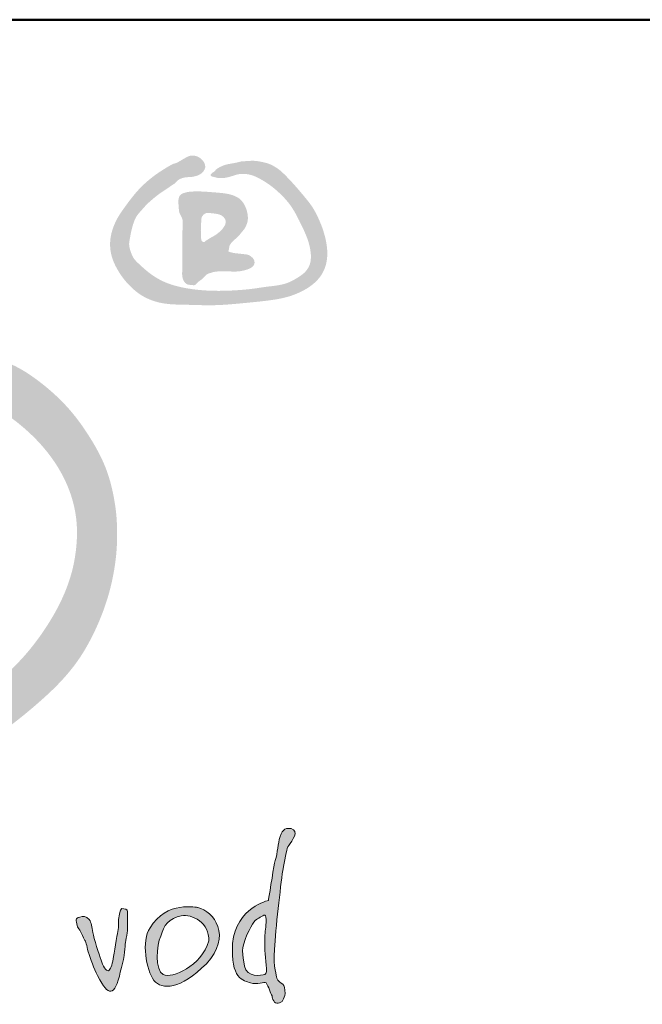
# Model space of a CAD drawing. Units: millimetres. Extents: x 69424 to 96204, y -15476 to -6795.
# Drawn here: x 77993 to 78160, y -14615 to -14350 of the extents above; entities that cross this region are included whole.
import ezdxf

# ---------------------------------------------------------------- set-up
doc = ezdxf.new("R2010")
doc.units = ezdxf.units.MM
doc.layers.get('0').update_dxf_attribs({"plot": 0})
doc.layers.add('#_AS_Tabulky_tenká', color=254, linetype='Continuous', lineweight=0)
doc.layers.add('#_AS_Tabulky_tlustá', color=253, linetype='Continuous', lineweight=50)
doc.layers.add('2', color=172, linetype='Continuous')

# ---------------------------------------------------------------- blocks, each defined once
blk = doc.blocks.new('logo_CZ_full')
at = {"lineweight": 0}
h = blk.add_hatch(color=5, dxfattribs=at)
h.set_gradient(color1=(0, 0, 255), color2=(0, 0, 255), rotation=184)
edge = h.paths.add_edge_path()
edge.add_spline(control_points=[(119.557, -8.645), (119.557, -8.645), (117.842, -9.026), (117.652, -10.931)], knot_values=[0, 0, 0, 0, 1, 1, 1, 1], degree=3, periodic=0)
edge.add_spline(control_points=[(117.652, -10.931), (117.525, -12.836), (118.223, -12.899), (118.604, -13.026)], knot_values=[1, 1, 1, 1, 2, 2, 2, 2], degree=3, periodic=0)
edge.add_spline(control_points=[(118.604, -13.026), (118.922, -13.153), (119.366, -12.963), (119.43, -13.026)], knot_values=[2, 2, 2, 2, 3, 3, 3, 3], degree=3, periodic=0)
edge.add_spline(control_points=[(119.43, -13.026), (119.557, -13.217), (119.684, -13.598), (119.747, -13.725)], knot_values=[3, 3, 3, 3, 4, 4, 4, 4], degree=3, periodic=0)
edge.add_spline(control_points=[(119.747, -13.725), (119.747, -13.852), (119.874, -14.169), (120.065, -14.106)], knot_values=[4, 4, 4, 4, 5, 5, 5, 5], degree=3, periodic=0)
edge.add_spline(control_points=[(120.065, -14.106), (120.319, -14.106), (120.382, -13.852), (120.446, -13.598)], knot_values=[5, 5, 5, 5, 6, 6, 6, 6], degree=3, periodic=0)
edge.add_spline(control_points=[(120.446, -13.598), (120.446, -13.344), (120.382, -13.153), (120.319, -13.09)], knot_values=[6, 6, 6, 6, 7, 7, 7, 7], degree=3, periodic=0)
edge.add_spline(control_points=[(120.319, -13.09), (120.192, -13.026), (120.065, -12.963), (120.001, -12.772)], knot_values=[7, 7, 7, 7, 8, 8, 8, 8], degree=3, periodic=0)
edge.add_spline(control_points=[(120.001, -12.772), (120.001, -12.645), (119.811, -12.264), (119.874, -11.248)], knot_values=[8, 8, 8, 8, 9, 9, 9, 9], degree=3, periodic=0)
edge.add_spline(control_points=[(119.874, -11.248), (119.938, -10.169), (120.192, -7.946), (120.319, -7.057)], knot_values=[9, 9, 9, 9, 10, 10, 10, 10], degree=3, periodic=0)
edge.add_spline(control_points=[(120.319, -7.057), (120.509, -6.168), (120.509, -5.914), (120.636, -5.724)], knot_values=[10, 10, 10, 10, 11, 11, 11, 11], degree=3, periodic=0)
edge.add_spline(control_points=[(120.636, -5.724), (120.827, -5.47), (121.208, -4.962), (120.763, -4.835)], knot_values=[11, 11, 11, 11, 12, 12, 12, 12], degree=3, periodic=0)
edge.add_spline(control_points=[(120.763, -4.835), (120.382, -4.771), (120.255, -4.962), (120.128, -5.406)], knot_values=[12, 12, 12, 12, 13, 13, 13, 13], degree=3, periodic=0)
edge.add_spline(control_points=[(120.128, -5.406), (120.065, -5.787), (120.001, -6.295), (119.874, -6.676)], knot_values=[13, 13, 13, 13, 14, 14, 14, 14], degree=3, periodic=0)
edge.add_spline(control_points=[(119.874, -6.676), (119.811, -7.057), (119.557, -8.645), (119.557, -8.645)], knot_values=[14, 14, 14, 14, 15, 15, 15, 15], degree=3, periodic=0)
edge = h.paths.add_edge_path(flags=16)
edge.add_spline(control_points=[(119.366, -11.312), (119.366, -11.756), (119.557, -12.518), (119.366, -12.582)], knot_values=[0, 0, 0, 0, 1, 1, 1, 1], degree=3, periodic=0)
edge.add_spline(control_points=[(119.366, -12.582), (119.176, -12.645), (118.414, -12.772), (118.287, -12.137)], knot_values=[1, 1, 1, 1, 2, 2, 2, 2], degree=3, periodic=0)
edge.add_spline(control_points=[(118.287, -12.137), (118.16, -11.502), (118.096, -11.185), (118.414, -10.486)], knot_values=[2, 2, 2, 2, 3, 3, 3, 3], degree=3, periodic=0)
edge.add_spline(control_points=[(118.414, -10.486), (118.731, -9.788), (118.858, -9.661), (119.049, -9.597)], knot_values=[3, 3, 3, 3, 4, 4, 4, 4], degree=3, periodic=0)
edge.add_spline(control_points=[(119.049, -9.597), (119.239, -9.47), (119.43, -9.28), (119.43, -9.661)], knot_values=[4, 4, 4, 4, 5, 5, 5, 5], degree=3, periodic=0)
edge.add_spline(control_points=[(119.43, -9.661), (119.43, -10.105), (119.366, -10.296), (119.366, -10.613)], knot_values=[5, 5, 5, 5, 6, 6, 6, 6], degree=3, periodic=0)
edge.add_spline(control_points=[(119.366, -10.613), (119.366, -10.994), (119.366, -11.312), (119.366, -11.312)], knot_values=[6, 6, 6, 6, 7, 7, 7, 7], degree=3, periodic=0)
h = blk.add_hatch(color=5, dxfattribs=at)
h.set_gradient(color1=(0, 0, 255), color2=(0, 0, 255), rotation=184)
edge = h.paths.add_edge_path()
edge.add_spline(control_points=[(116.255, -12.01), (117.652, -10.55), (116.636, -9.216), (115.81, -9.026)], knot_values=[0, 0, 0, 0, 1, 1, 1, 1], degree=3, periodic=0)
edge.add_spline(control_points=[(115.81, -9.026), (115.81, -9.026), (114.096, -8.645), (113.27, -10.105)], knot_values=[3, 3, 3, 3, 4, 4, 4, 4], degree=3, periodic=0)
edge.add_spline(control_points=[(113.27, -10.105), (112.762, -10.804), (113.08, -12.328), (113.461, -12.899)], knot_values=[2, 2, 2, 2, 3, 3, 3, 3], degree=3, periodic=0)
edge.add_spline(control_points=[(113.461, -12.899), (113.905, -13.407), (114.858, -13.407), (116.255, -12.01)], knot_values=[1, 1, 1, 1, 2, 2, 2, 2], degree=3, periodic=0)
edge = h.paths.add_edge_path(flags=16)
edge.add_spline(control_points=[(114.921, -9.47), (115.493, -9.343), (116.445, -9.851), (116.382, -10.804)], knot_values=[0, 0, 0, 0, 1, 1, 1, 1], degree=3, periodic=0)
edge.add_spline(control_points=[(116.382, -10.804), (116.001, -12.137), (114.413, -12.836), (113.969, -12.582)], knot_values=[1, 1, 1, 1, 2, 2, 2, 2], degree=3, periodic=0)
edge.add_spline(control_points=[(113.969, -12.582), (113.524, -12.391), (113.588, -10.994), (113.842, -10.55)], knot_values=[2, 2, 2, 2, 3, 3, 3, 3], degree=3, periodic=0)
edge.add_spline(control_points=[(113.842, -10.55), (113.969, -9.978), (114.286, -9.597), (114.921, -9.47)], knot_values=[3, 3, 3, 3, 4, 4, 4, 4], degree=3, periodic=0)
h = blk.add_hatch(color=5, dxfattribs=at)
h.set_gradient(color1=(0, 0, 255), color2=(0, 0, 255), rotation=184)
edge = h.paths.add_edge_path()
edge.add_spline(control_points=[(111.683, -12.455), (111.873, -11.82), (111.937, -11.248), (111.937, -10.994)], knot_values=[0, 0, 0, 0, 1, 1, 1, 1], degree=3, periodic=0)
edge.add_spline(control_points=[(111.937, -10.994), (111.937, -10.994), (112.064, -10.359), (112.064, -10.169)], knot_values=[18, 18, 18, 18, 19, 19, 19, 19], degree=3, periodic=0)
edge.add_spline(control_points=[(112.064, -10.169), (112.064, -10.042), (112.064, -9.851), (112.064, -9.47)], knot_values=[17, 17, 17, 17, 18, 18, 18, 18], degree=3, periodic=0)
edge.add_spline(control_points=[(112.064, -9.47), (112.064, -9.089), (112.064, -9.153), (111.873, -9.089)], knot_values=[16, 16, 16, 16, 17, 17, 17, 17], degree=3, periodic=0)
edge.add_spline(control_points=[(111.873, -9.089), (111.683, -9.026), (111.683, -9.216), (111.619, -9.47)], knot_values=[15, 15, 15, 15, 16, 16, 16, 16], degree=3, periodic=0)
edge.add_spline(control_points=[(111.619, -9.47), (111.556, -9.724), (111.619, -10.042), (111.556, -10.296)], knot_values=[14, 14, 14, 14, 15, 15, 15, 15], degree=3, periodic=0)
edge.add_spline(control_points=[(111.556, -10.296), (111.492, -10.486), (111.365, -11.502), (111.302, -11.756)], knot_values=[13, 13, 13, 13, 14, 14, 14, 14], degree=3, periodic=0)
edge.add_spline(control_points=[(111.302, -11.756), (111.238, -12.074), (111.175, -12.328), (111.048, -12.391)], knot_values=[12, 12, 12, 12, 13, 13, 13, 13], degree=3, periodic=0)
edge.add_spline(control_points=[(111.048, -12.391), (110.921, -12.391), (110.73, -12.137), (110.667, -11.82)], knot_values=[11, 11, 11, 11, 12, 12, 12, 12], degree=3, periodic=0)
edge.add_spline(control_points=[(110.667, -11.82), (110.54, -11.502), (110.286, -10.677), (110.222, -10.359)], knot_values=[10, 10, 10, 10, 11, 11, 11, 11], degree=3, periodic=0)
edge.add_spline(control_points=[(110.222, -10.359), (110.159, -10.042), (110.159, -9.851), (110.032, -9.661)], knot_values=[9, 9, 9, 9, 10, 10, 10, 10], degree=3, periodic=0)
edge.add_spline(control_points=[(110.032, -9.661), (109.841, -9.47), (109.714, -9.47), (109.524, -9.534)], knot_values=[8, 8, 8, 8, 9, 9, 9, 9], degree=3, periodic=0)
edge.add_spline(control_points=[(109.524, -9.534), (109.27, -9.597), (109.333, -9.724), (109.397, -9.978)], knot_values=[7, 7, 7, 7, 8, 8, 8, 8], degree=3, periodic=0)
edge.add_spline(control_points=[(109.397, -9.978), (109.397, -10.105), (109.46, -10.105), (109.524, -10.232)], knot_values=[6, 6, 6, 6, 7, 7, 7, 7], degree=3, periodic=0)
edge.add_spline(control_points=[(109.524, -10.232), (109.651, -10.423), (109.714, -10.613), (109.778, -10.74)], knot_values=[5, 5, 5, 5, 6, 6, 6, 6], degree=3, periodic=0)
edge.add_spline(control_points=[(109.778, -10.74), (109.841, -10.804), (109.905, -11.058), (109.968, -11.375)], knot_values=[4, 4, 4, 4, 5, 5, 5, 5], degree=3, periodic=0)
edge.add_spline(control_points=[(109.968, -11.375), (110.095, -11.756), (110.286, -12.264), (110.476, -12.645)], knot_values=[3, 3, 3, 3, 4, 4, 4, 4], degree=3, periodic=0)
edge.add_spline(control_points=[(110.476, -12.645), (110.794, -13.28), (110.984, -13.471), (111.175, -13.471)], knot_values=[2, 2, 2, 2, 3, 3, 3, 3], degree=3, periodic=0)
edge.add_spline(control_points=[(111.175, -13.471), (111.365, -13.471), (111.556, -13.09), (111.683, -12.455)], knot_values=[1, 1, 1, 1, 2, 2, 2, 2], degree=3, periodic=0)
at = {"layer": '2', "lineweight": 0}
h = blk.add_hatch(color=256, dxfattribs=at)
edge = h.paths.add_edge_path()
edge.add_spline(control_points=[(116.48, 29.868), (116.481, 29.867), (116.483, 29.865), (116.485, 29.863)], knot_values=[0, 0, 0, 0, 0.007253, 0.007253, 0.007253, 0.007253], degree=3, periodic=0)
edge.add_spline(control_points=[(116.485, 29.863), (116.493, 29.852), (116.51, 29.828), (116.556, 29.808), (116.614, 29.789), (116.685, 29.778), (116.803, 29.741), (116.942, 29.717), (117.093, 29.719), (117.209, 29.73), (117.383, 29.761), (117.567, 29.808), (117.776, 29.882), (118.003, 29.944), (118.298, 29.956), (118.678, 29.892), (119.192, 29.655), (119.692, 29.326), (120.237, 28.85), (120.79, 28.263), (121.354, 27.152), (121.851, 26.097), (121.804, 25.162), (121.522, 24.697), (121.083, 24.41), (120.415, 24.039), (119.585, 23.981), (118.711, 23.833), (117.284, 23.707), (115.906, 23.71), (114.641, 23.985), (114.019, 24.184), (113.326, 24.57), (112.771, 25.064), (112.349, 25.475), (112.232, 25.83), (112.123, 26.164), (112.197, 26.546), (112.27, 26.957), (112.383, 27.353), (112.537, 27.718), (112.807, 28.005), (113.055, 28.3), (113.434, 28.64), (113.845, 28.964), (114.262, 29.22), (114.476, 29.383), (114.596, 29.441), (114.694, 29.587), (114.923, 29.729), (115.201, 29.774), (115.424, 29.774), (115.626, 29.805), (115.858, 29.876), (116.048, 30.008), (116.15, 30.15), (116.203, 30.282), (116.192, 30.428), (116.119, 30.595), (115.974, 30.762), (115.784, 30.877), (115.598, 30.922), (115.392, 30.926), (115.136, 30.802), (114.883, 30.643), (114.654, 30.516), (114.477, 30.479), (114.163, 30.296), (113.511, 29.902), (112.655, 29.178), (112.012, 28.313), (111.56, 27.677), (111.303, 27.13), (111.145, 26.594), (111.125, 26.007), (111.242, 25.443), (111.529, 24.825), (111.887, 24.312), (112.354, 23.824), (112.786, 23.478), (113.341, 23.222), (114.11, 23.001), (115.238, 23.004), (116.689, 22.935), (118.133, 23.071), (119.422, 23.193), (120.448, 23.349), (121.276, 23.653), (121.914, 24.037), (122.426, 24.585), (122.729, 25.359), (122.661, 26.417), (122.331, 27.368), (121.926, 28.176), (121.462, 28.748), (120.956, 29.345), (120.512, 29.821), (120.137, 30.177), (119.862, 30.347), (119.612, 30.48), (119.287, 30.564), (118.954, 30.642), (118.619, 30.644), (118.361, 30.62), (118.106, 30.618), (117.843, 30.535), (117.582, 30.494), (117.342, 30.452), (117.092, 30.369), (116.901, 30.273), (116.755, 30.17), (116.714, 30.092), (116.639, 30.045), (116.569, 30.008), (116.52, 29.955), (116.484, 29.916), (116.481, 29.883), (116.48, 29.868)], knot_values=[0, 0, 0, 0, 0.040573, 0.088014, 0.146047, 0.222945, 0.304288, 0.514839, 0.644702, 0.753981, 0.866019, 1.175027, 1.320514, 1.533094, 1.87634, 2.197355, 2.679574, 3.560242, 3.983563, 4.852186, 5.953472, 7.718661, 8.247101, 8.680616, 9.295053, 9.795266, 10.961747, 11.722427, 12.467387, 15.256827, 15.79972, 16.345915, 17.213508, 18.147418, 18.588664, 18.940545, 19.253934, 19.62852, 20.078377, 20.515301, 20.85988, 21.253542, 21.685881, 22.016364, 22.776242, 23.256573, 23.479246, 23.587354, 23.643044, 24.000371, 24.350564, 24.478919, 24.669126, 24.962609, 25.199099, 25.347395, 25.481763, 25.614834, 25.776159, 26.021268, 26.266101, 26.42969, 26.591827, 26.873266, 27.256644, 27.500466, 27.648767, 27.794014, 28.583866, 29.941086, 31.115823, 31.813162, 32.274456, 32.92315, 33.476025, 34.017436, 34.637385, 35.508393, 35.876836, 36.662926, 37.149244, 37.703745, 39.049621, 40.501798, 42.064798, 43.389405, 44.392955, 45.164248, 46.022908, 46.598945, 47.386819, 48.439242, 49.702293, 50.392314, 51.139199, 51.902916, 52.739878, 53.09336, 53.44792, 53.704707, 53.94075, 54.451464, 54.723816, 54.94144, 55.229336, 55.482836, 55.76361, 56.022711, 56.212405, 56.551475, 56.661892, 56.739648, 56.809496, 56.920859, 56.974842, 57.027436, 57.072075, 57.072075, 57.072075, 57.072075], degree=3, periodic=0)
h = blk.add_hatch(color=256, dxfattribs=at)
edge = h.paths.add_edge_path()
edge.add_spline(control_points=[(114.771, 28.378), (114.776, 28.317), (114.782, 28.255), (114.788, 28.194)], knot_values=[0, 0, 0, 0, 0.185338, 0.185338, 0.185338, 0.185338], degree=3, periodic=0)
edge.add_spline(control_points=[(114.788, 28.194), (114.789, 28.157), (114.793, 28.086), (114.797, 27.971), (114.837, 27.836), (114.916, 27.695), (115, 27.527), (114.986, 27.003), (114.98, 26.142), (114.979, 25.318), (114.985, 24.833), (114.962, 24.7), (114.972, 24.528), (115.008, 24.348), (115.089, 24.182), (115.212, 24.082), (115.325, 24.055), (115.426, 24.047), (115.541, 24.032), (115.674, 24.032), (115.753, 24.139), (115.844, 24.231), (115.982, 24.317), (116.117, 24.435), (116.235, 24.58), (116.377, 24.663), (116.502, 24.687), (116.641, 24.74), (116.887, 24.77), (117.203, 24.772), (117.526, 24.763), (117.794, 24.753), (118.047, 24.771), (118.297, 24.824), (118.51, 24.89), (118.675, 24.978), (118.816, 25.111), (118.836, 25.363), (118.669, 25.537), (118.475, 25.665), (118.197, 25.685), (117.932, 25.719), (117.676, 25.742), (117.554, 25.788), (117.409, 25.814), (117.44, 25.883), (117.454, 25.931), (117.468, 26.023), (117.477, 26.122), (117.549, 26.243), (117.672, 26.388), (117.867, 26.538), (118.04, 26.725), (118.162, 26.885), (118.287, 27.018), (118.381, 27.21), (118.461, 27.424), (118.466, 27.659), (118.43, 27.963), (118.304, 28.299), (118.082, 28.595), (117.787, 28.78), (117.416, 28.891), (117.004, 28.939), (116.584, 28.972), (116.077, 29.011), (115.546, 29.026), (115.109, 28.964), (114.83, 28.825), (114.764, 28.593), (114.769, 28.445), (114.771, 28.378)], knot_values=[0, 0, 0, 0, 0.110733, 0.21383, 0.341653, 0.529692, 0.700779, 0.892354, 2.074369, 3.311652, 3.356386, 3.526976, 3.714016, 3.869677, 4.077537, 4.255616, 4.322192, 4.422215, 4.558205, 4.678447, 4.78739, 4.932806, 5.0722, 5.271973, 5.468638, 5.627369, 5.753468, 5.847679, 6.071683, 6.489536, 6.797193, 7.041438, 7.294536, 7.553923, 7.807665, 7.9596, 8.114578, 8.372306, 8.610356, 8.803617, 9.061194, 9.419829, 9.631937, 9.787786, 9.894272, 9.911858, 9.999356, 10.049742, 10.18949, 10.291965, 10.467221, 10.756357, 11.026989, 11.229064, 11.359452, 11.571121, 11.866174, 12.036434, 12.270226, 12.782092, 13.091666, 13.361066, 13.811743, 14.242073, 14.60353, 15.076573, 15.768768, 16.186886, 16.403404, 16.651055, 16.852273, 16.852273, 16.852273, 16.852273], degree=3, periodic=0)
edge = h.paths.add_edge_path(flags=16)
edge.add_spline(control_points=[(116.001, 27.614), (116.007, 27.629), (116.022, 27.667), (116.06, 27.729), (116.116, 27.789), (116.183, 27.836), (116.253, 27.875), (116.349, 27.865), (116.471, 27.865), (116.636, 27.846), (116.836, 27.819), (117.041, 27.766), (117.178, 27.645), (117.262, 27.537), (117.286, 27.425), (117.279, 27.275), (117.187, 27.12), (117.062, 26.956), (116.898, 26.813), (116.675, 26.644), (116.459, 26.548), (116.327, 26.453), (116.279, 26.431), (116.236, 26.398), (116.188, 26.361), (116.125, 26.303), (116.076, 26.344), (116.035, 26.35), (115.983, 26.428), (115.964, 26.673), (115.956, 27.086), (115.985, 27.432), (116.001, 27.614)], knot_values=[0, 0, 0, 0, 0.049379, 0.121807, 0.215781, 0.294989, 0.36823, 0.447791, 0.574926, 0.737937, 0.943249, 1.18496, 1.355903, 1.480608, 1.590622, 1.689822, 1.925767, 2.110593, 2.311375, 2.57489, 2.946896, 3.014959, 3.060329, 3.106633, 3.174716, 3.254052, 3.313841, 3.339748, 3.375772, 3.574569, 4.070217, 4.616548, 4.616548, 4.616548, 4.616548], degree=3, periodic=0)
h = blk.add_hatch(color=256, dxfattribs=at)
edge = h.paths.add_edge_path()
edge.add_spline(control_points=[(93.315, 20.056), (93.275, 20.048), (93.087, 20.009), (92.778, 19.962), (92.343, 20.084), (92.007, 20.402), (91.623, 20.712), (91.009, 21.04), (90.172, 21.341), (88.979, 21.181), (87.508, 20.796), (86.447, 19.651), (85.87, 18.826), (85.68, 18.554)], knot_values=[0, 0, 0, 0, 0.121958, 0.5777, 0.919899, 1.435928, 1.939781, 2.399755, 3.522417, 4.524755, 5.961485, 7.995571, 8.9954, 8.9954, 8.9954, 8.9954], degree=3, periodic=0)
edge.add_spline(control_points=[(85.68, 18.554), (85.61, 18.508), (85.453, 18.221), (85.159, 17.806), (84.913, 17.31), (84.605, 16.718), (84.39, 16.212), (83.934, 15.454), (83.573, 14.72), (83.411, 14.227), (83.209, 13.62), (83.092, 13.038), (82.842, 11.807), (82.762, 10.517), (82.618, 9.458), (82.699, 8.052), (82.708, 6.845), (82.95, 5.65), (83.094, 4.608), (83.546, 3.427), (84.069, 2.334), (84.773, 1.206), (85.89, -0.005), (87.223, -1.112), (88.331, -1.76), (89.735, -2.435), (90.838, -2.8), (92.429, -3.178), (94.077, -3.337), (95.33, -3.112), (96.887, -2.884), (98.498, -2.504), (100.716, -1.881), (103.466, -0.75), (105.094, 0.075), (106.501, 1.139), (107.263, 1.784), (108.362, 2.786), (109.216, 3.702), (110.159, 5.261), (110.75, 6.556), (111.214, 8.069), (111.44, 9.357), (111.533, 10.489), (111.5, 11.701), (111.328, 12.923), (110.984, 14.381), (109.982, 16.146), (108.826, 17.72), (107.503, 18.859), (106.164, 19.748), (104.842, 20.285), (103.563, 20.55), (102.344, 20.876), (101.581, 20.978), (100.42, 21.166), (99.436, 21.086), (98.42, 21.073), (97.634, 21.02), (97.001, 20.92), (96.518, 20.906), (96.04, 20.903), (95.289, 20.649), (94.513, 20.394), (93.801, 20.214), (93.481, 20.11), (93.315, 20.056)], knot_values=[0, 0, 0, 0, 0.247083, 0.494166, 0.782223, 1.099418, 1.502623, 1.980917, 2.543831, 3.106745, 3.389682, 4.29164, 5.149525, 6.007411, 7.314162, 7.849637, 9.875011, 10.583106, 11.650673, 12.54677, 12.775462, 14.17155, 15.642785, 16.565971, 18.040155, 18.659846, 20.36367, 20.983918, 22.913888, 24.630916, 24.824052, 26.699862, 28.819254, 31.073966, 33.665711, 34.342204, 35.919523, 36.243043, 38.360432, 38.985726, 40.649279, 41.875016, 42.944701, 43.873411, 44.78668, 45.138302, 46.573867, 48.110046, 49.776489, 51.700703, 52.166119, 53.654868, 54.912101, 55.264668, 56.105345, 57.395705, 58.701947, 58.917954, 59.882175, 60.846395, 60.956258, 61.624556, 62.292853, 62.86813, 63.227469, 63.74778, 63.74778, 63.74778, 63.74778], degree=3, periodic=0)
edge = h.paths.add_edge_path(flags=16)
edge.add_spline(control_points=[(93.994, 18.709), (94.225, 18.761), (95.113, 18.958), (96.743, 18.937), (98.984, 19.176), (100.956, 18.927), (103.255, 18.563), (105.675, 17.324), (107.793, 15.408), (108.942, 13.384), (109.327, 12.023), (109.401, 10.837), (109.33, 9.86), (109.136, 8.812), (108.644, 7.372), (107.685, 5.671), (106.213, 3.823), (104.356, 2.316), (102.361, 0.971), (100.288, -0.09), (98.208, -0.769), (96.283, -1.139), (94.157, -1.161), (92.067, -0.768), (89.738, -0.017), (87.535, 1.408), (85.829, 3.821), (85.55, 6.627), (85.284, 9.096), (85.298, 11.384), (85.846, 13.49), (86.334, 15.062), (86.946, 15.731), (87.039, 15.832)], knot_values=[0, 0, 0, 0, 0.710874, 2.722182, 4.858846, 7.455516, 8.650837, 11.823926, 15.436554, 17.053051, 18.749567, 19.626694, 20.607054, 21.678918, 22.81668, 25.157942, 27.498509, 29.859167, 32.300081, 34.710863, 36.815742, 38.846718, 40.565848, 43.161896, 45.191003, 47.878925, 50.910723, 53.666092, 56.190555, 58.404156, 60.450556, 62.750682, 63.160763, 63.160763, 63.160763, 63.160763], degree=3, periodic=0)
edge.add_spline(control_points=[(87.039, 15.832), (87.154, 15.91), (87.402, 16.08), (87.987, 16.197), (88.647, 16.287), (89.45, 16.405), (89.951, 16.921), (90.385, 17.303), (90.787, 17.43), (91.133, 17.363), (91.583, 17.211), (92.042, 16.996), (92.524, 16.973), (92.867, 17.028), (93.161, 17.252), (93.419, 17.629), (93.486, 18.035), (93.563, 18.349), (93.639, 18.478), (93.777, 18.61), (93.9, 18.666), (93.994, 18.709)], knot_values=[0, 0, 0, 0, 0.413556, 0.895035, 1.756599, 2.44767, 3.244262, 3.836896, 4.172801, 4.461143, 4.874912, 5.606014, 5.949519, 6.313273, 6.618206, 7.031294, 7.654281, 7.831313, 7.99825, 8.09354, 8.399952, 8.399952, 8.399952, 8.399952], degree=3, periodic=0)
for points, knots in [([(119.557, -8.645), (119.557, -8.645), (117.842, -9.026), (117.652, -10.931), (117.525, -12.836), (118.223, -12.899), (118.604, -13.026), (118.922, -13.153), (119.366, -12.963), (119.43, -13.026), (119.557, -13.217), (119.684, -13.598), (119.747, -13.725), (119.747, -13.852), (119.874, -14.169), (120.065, -14.106), (120.319, -14.106), (120.382, -13.852), (120.446, -13.598), (120.446, -13.344), (120.382, -13.153), (120.319, -13.09), (120.192, -13.026), (120.065, -12.963), (120.001, -12.772), (120.001, -12.645), (119.811, -12.264), (119.874, -11.248), (119.938, -10.169), (120.192, -7.946), (120.319, -7.057), (120.509, -6.168), (120.509, -5.914), (120.636, -5.724), (120.827, -5.47), (121.208, -4.962), (120.763, -4.835), (120.382, -4.771), (120.255, -4.962), (120.128, -5.406), (120.065, -5.787), (120.001, -6.295), (119.874, -6.676), (119.811, -7.057), (119.557, -8.645), (119.557, -8.645), (119.557, -8.645), (119.557, -8.645), (119.557, -8.645)], [0, 0, 0, 0, 1, 1, 1, 2, 2, 2, 3, 3, 3, 4, 4, 4, 5, 5, 5, 6, 6, 6, 7, 7, 7, 8, 8, 8, 9, 9, 9, 10, 10, 10, 11, 11, 11, 12, 12, 12, 13, 13, 13, 14, 14, 14, 15, 15, 15, 16, 16, 16, 16]), ([(115.81, -9.026), (116.636, -9.216), (117.652, -10.55), (116.255, -12.01), (114.858, -13.407), (113.905, -13.407), (113.461, -12.899), (113.08, -12.328), (112.762, -10.804), (113.27, -10.105), (114.096, -8.645), (115.81, -9.026), (115.81, -9.026), (115.81, -9.026), (115.81, -9.026), (115.81, -9.026)], [0, 0, 0, 0, 1, 1, 1, 2, 2, 2, 3, 3, 3, 4, 4, 4, 5, 5, 5, 5]), ([(111.937, -10.994), (111.937, -11.248), (111.873, -11.82), (111.683, -12.455), (111.556, -13.09), (111.365, -13.471), (111.175, -13.471), (110.984, -13.471), (110.794, -13.28), (110.476, -12.645), (110.286, -12.264), (110.095, -11.756), (109.968, -11.375), (109.905, -11.058), (109.841, -10.804), (109.778, -10.74), (109.714, -10.613), (109.651, -10.423), (109.524, -10.232), (109.46, -10.105), (109.397, -10.105), (109.397, -9.978), (109.333, -9.724), (109.27, -9.597), (109.524, -9.534), (109.714, -9.47), (109.841, -9.47), (110.032, -9.661), (110.159, -9.851), (110.159, -10.042), (110.222, -10.359), (110.286, -10.677), (110.54, -11.502), (110.667, -11.82), (110.73, -12.137), (110.921, -12.391), (111.048, -12.391), (111.175, -12.328), (111.238, -12.074), (111.302, -11.756), (111.365, -11.502), (111.492, -10.486), (111.556, -10.296), (111.619, -10.042), (111.556, -9.724), (111.619, -9.47), (111.683, -9.216), (111.683, -9.026), (111.873, -9.089), (112.064, -9.153), (112.064, -9.089), (112.064, -9.47), (112.064, -9.851), (112.064, -10.042), (112.064, -10.169), (112.064, -10.359), (111.937, -10.994), (111.937, -10.994)], [0, 0, 0, 0, 1, 1, 1, 2, 2, 2, 3, 3, 3, 4, 4, 4, 5, 5, 5, 6, 6, 6, 7, 7, 7, 8, 8, 8, 9, 9, 9, 10, 10, 10, 11, 11, 11, 12, 12, 12, 13, 13, 13, 14, 14, 14, 15, 15, 15, 16, 16, 16, 17, 17, 17, 18, 18, 18, 19, 19, 19, 19]), ([(114.921, -9.47), (115.493, -9.343), (116.445, -9.851), (116.382, -10.804), (116.001, -12.137), (114.413, -12.836), (113.969, -12.582), (113.524, -12.391), (113.588, -10.994), (113.842, -10.55), (113.969, -9.978), (114.286, -9.597), (114.921, -9.47)], [0, 0, 0, 0, 1, 1, 1, 2, 2, 2, 3, 3, 3, 4, 4, 4, 4]), ([(119.366, -11.312), (119.366, -11.756), (119.557, -12.518), (119.366, -12.582), (119.176, -12.645), (118.414, -12.772), (118.287, -12.137), (118.16, -11.502), (118.096, -11.185), (118.414, -10.486), (118.731, -9.788), (118.858, -9.661), (119.049, -9.597), (119.239, -9.47), (119.43, -9.28), (119.43, -9.661), (119.43, -10.105), (119.366, -10.296), (119.366, -10.613), (119.366, -10.994), (119.366, -11.312), (119.366, -11.312)], [0, 0, 0, 0, 1, 1, 1, 2, 2, 2, 3, 3, 3, 4, 4, 4, 5, 5, 5, 6, 6, 6, 7, 7, 7, 7])]:
    blk.add_open_spline(points, degree=3, knots=knots, dxfattribs=at)
blk = doc.blocks.new('30D006C')
at = {"color": 1, "xscale": 0.2894853154763687, "yscale": 0.2894853154763687, "zscale": 0.2894853154763687}
blk.add_blockref('logo_CZ_full', (-20.378, -2.473), dxfattribs=at)
blk = doc.blocks.new('2B20054')
at = {"layer": '#_AS_Tabulky_tlustá', "ltscale": 50}
blk.add_line((0, 39), (-175, 39), dxfattribs=at)
at = {"layer": '#_AS_Tabulky_tenká', "lineweight": 0, "xscale": 0.8754608863288956, "yscale": 0.8754608863288956, "zscale": 0.8754608863288956}
blk.add_blockref('30D006C', (-22.5, 31.5), dxfattribs=at)

msp = doc.modelspace()

# ---------------------------------------------------------------- block references
at = {"layer": '#_AS_Tabulky_tenká', "ltscale": 50, "xscale": 20, "yscale": 20, "zscale": 20}
msp.add_blockref('2B20054', (78260.36, -15129.7), dxfattribs=at)

doc.saveas('drawing.dxf')
